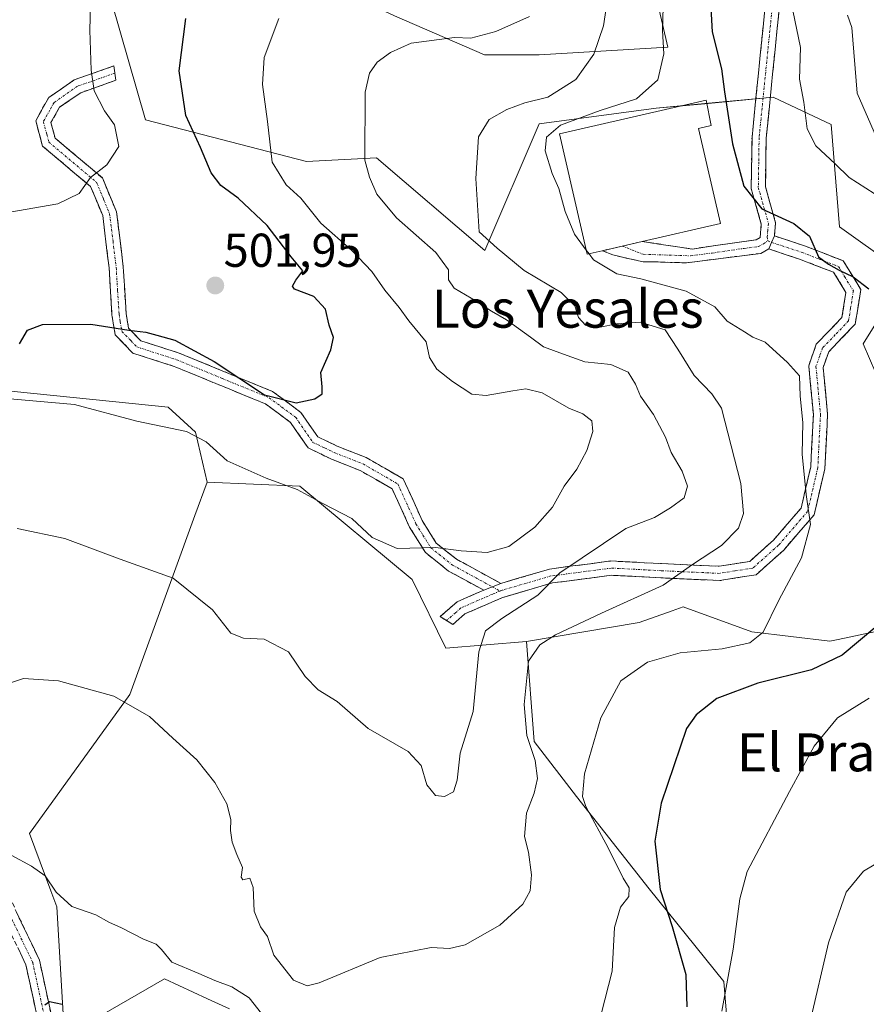
# Model space of a CAD drawing. Units: metres. Extents: x 583599 to 587040, y 4726624 to 4728979.
# Drawn here: x 584771 to 584949, y 4727351 to 4727558 of the extents above; entities that cross this region are included whole.
import ezdxf
from ezdxf.enums import TextEntityAlignment as Align

# ---------------------------------------------------------------- set-up
doc = ezdxf.new("R2010")
doc.units = ezdxf.units.M
doc.header["$MEASUREMENT"] = 0
doc.linetypes.add('TRAZO_Y_PUNTO', pattern=[1, 0.5, -0.25, 0, -0.25])
doc.linetypes.add('TRAZOSX2', pattern=[1.5, 1, -0.5])
for name, color, linetype, lineweight in [('Camino', 19, 'TRAZOSX2', 0), ('Camino Cxs', 19, 'Continuous', 0), ('Camino eje', 19, 'TRAZO_Y_PUNTO', 0), ('Carátula', 7, 'Continuous', 5), ('Cultivos herbáceos CxS', 92, 'Continuous', 0), ('Cultivos leñosos CxS', 92, 'Continuous', 0), ('Curva de nivel maestra', 36, 'Continuous', 30), ('Curva de nivel normal', 36, 'Continuous', 0), ('Edificación industrial', 135, 'Continuous', 13), ('Edificación industrial Cxs', 135, 'Continuous', 13), ('Matorral CxS', 135, 'Continuous', 0), ('Pastizal CxS', 92, 'Continuous', 0), ('Punto de cota en terreno', 7, 'Continuous', 0), ('Rótulo de punto de cota en terreno', 19, 'Continuous', 0), ('Texto cartográfico', 19, 'Continuous', 0)]:
    doc.layers.add(name, color=color, linetype=linetype, lineweight=lineweight)
doc.styles.add('Arial', font='txt', dxfattribs={"height": 0.2})

# ---------------------------------------------------------------- blocks, each defined once
blk = doc.blocks.new('*U162')
at = {"layer": 'Pastizal CxS', "color": 92, "linetype": 'Continuous', "lineweight": 0}
blk.add_polyline3d([(584896.7381, 4727598.8015, 479.425), (584907.4509, 4727552.6499, 477.6196), (584880.2545, 4727551.0021, 485.8526), (584880.2545, 4727551.0021, 485.8526), (584868.7169, 4727551.0023, 486.3235), (584849.7623, 4727559.2439, 490.6037)], dxfattribs=at)
blk = doc.blocks.new('*U165')
at = {"layer": 'Cultivos leñosos CxS', "color": 92, "linetype": 'Continuous', "lineweight": 0}
for points in [[(585050.0219, 4727387.8209, 455.8872), (585039.3087, 4727394.4143, 460.4494), (585019.5295, 4727415.0179, 464.6831), (584993.1573, 4727407.6011, 468.3817), (584979.9711, 4727417.4909, 468.8021), (584972.5549, 4727441.3905, 470.6021), (584959.3693, 4727465.2909, 473.9894), (584948.6557, 4727490.0149, 475.94), (584952.7769, 4727496.6081, 474.5413), (584955.2491, 4727506.4973, 473.3103), (584943.7117, 4727514.7389, 474.1217), (584941.9643, 4727536.2961, 467.8478), (584929.7189, 4727542.0891, 471.1667), (584915.2753, 4727540.7093, 476.132), (584904.9893, 4727539.7267, 477.3469), (584880.2705, 4727536.4829, 479.7147), (584868.8301, 4727509.7103, 485.8345), (584845.9469, 4727529.2585, 488.8419), (584831.1841, 4727528.5203, 492.9182), (584797.1667, 4727537.3003, 502.2703), (584786.4435, 4727574.5461, 503.9316)], [(584849.7623, 4727559.2439, 490.6037), (584868.7169, 4727551.0023, 486.3235), (584880.2545, 4727551.0021, 485.8526), (584907.4509, 4727552.6499, 477.6196), (584896.7381, 4727598.8015, 479.425)]]:
    blk.add_polyline3d(points, dxfattribs=at)
blk = doc.blocks.new('*U195')
at = {"layer": 'Curva de nivel normal', "color": 36, "linetype": 'Continuous', "lineweight": 0}
blk.add_polyline3d([(584764.78, 4727417.22, 485), (584771.41, 4727419.42, 485), (584778.83, 4727418.93, 485), (584790.48, 4727415.7, 485), (584797.98, 4727411.4, 485), (584802.93, 4727406.82, 485), (584807.99, 4727402.27, 485), (584811.83, 4727397.48, 485), (584814.36, 4727392.98, 485), (584815.21, 4727389.66, 485), (584815.12, 4727387.36, 485), (584815.47, 4727384.9, 485), (584816.43, 4727382.26, 485), (584817.68, 4727379.56, 485), (584817.38, 4727377.51, 485), (584817.7, 4727376.96, 485), (584819.18, 4727377.26, 485), (584819.89, 4727375.32, 485), (584820.08, 4727370.34, 485), (584821.42, 4727367.02, 485), (584822.9, 4727365, 485), (584824.28, 4727361.04, 485), (584828.41, 4727355.8, 485), (584831.33, 4727354.58, 485), (584833.8, 4727355.21, 485), (584846.7, 4727360.53, 485), (584857.46, 4727362.68, 485), (584861.33, 4727362.43, 485), (584864.63, 4727363.22, 485), (584872, 4727367.4, 485), (584876.82, 4727371.78, 485), (584878.38, 4727374.64, 485), (584878.63, 4727377.97, 485), (584878.05, 4727382.78, 485), (584877.2, 4727386.1, 485), (584877.6, 4727391.04, 485), (584879.22, 4727395.22, 485), (584879.96, 4727398.33, 485), (584879.42, 4727402.13, 485), (584877.68, 4727407.43, 485), (584877.09, 4727413.92, 485), (584878.05, 4727423.08, 485), (584880.45, 4727426.52, 485), (584883.76, 4727428.62, 485), (584893.41, 4727433.2, 485), (584906.46, 4727439.13, 485), (584912.69, 4727443.46, 485), (584918.8, 4727447.46, 485), (584922.35, 4727451.15, 485), (584923.4, 4727454.22, 485), (584922.88, 4727460.59, 485), (584918.77, 4727476.49, 485), (584916.76, 4727479.48, 485), (584912.99, 4727483.37, 485), (584909.58, 4727488.92, 485), (584906.89, 4727493.02, 485), (584901.6, 4727494.62, 485), (584896.62, 4727494.25, 485), (584893.14, 4727493.52, 485), (584890.1, 4727493.98, 485), (584888.58, 4727495.62, 485), (584887.81, 4727498.03, 485), (584884.96, 4727500.84, 485), (584877.14, 4727505.54, 485), (584871.39, 4727510.19, 485), (584867.61, 4727513.67, 485), (584866.88, 4727524.95, 485), (584867.47, 4727533.68, 485), (584869.76, 4727537.38, 485), (584873.43, 4727539.49, 485), (584877.26, 4727540.92, 485), (584882.11, 4727542.07, 485), (584888.02, 4727545.79, 485), (584891.83, 4727551.13, 485), (584893.85, 4727557.13, 485), (584895.43, 4727567.49, 485)], dxfattribs=at)
blk = doc.blocks.new('*U199')
at = {"layer": 'Curva de nivel normal', "color": 36, "linetype": 'Continuous', "lineweight": 0}
blk.add_polyline3d([(584890.2344, 4727509.8333, 480), (584887.76, 4727513.18, 480), (584885.76, 4727517.97, 480), (584884.45, 4727522.8, 480), (584883.04, 4727525.97, 480), (584881.52, 4727530.79, 480), (584881.82, 4727533.67, 480), (584884.79, 4727536.16, 480), (584893.14, 4727539.24, 480), (584900.85, 4727541.73, 480), (584905.34, 4727545.77, 480), (584906.57, 4727551.25, 480), (584906.33, 4727556.14, 480), (584906.46, 4727561.07, 480)], dxfattribs=at)
blk = doc.blocks.new('*U216')
at = {"layer": 'Curva de nivel normal', "color": 36, "linetype": 'Continuous', "lineweight": 0}
blk.add_polyline3d([(584768.54, 4727517.83, 505), (584778.63, 4727519.54, 505), (584783.18, 4727521.74, 505), (584785.58, 4727525.11, 505), (584789.02, 4727527.79, 505), (584791.53, 4727531.68, 505), (584790.65, 4727536.22, 505), (584788.54, 4727539.19, 505), (584786.31, 4727543.41, 505), (584785.7, 4727547.75, 505), (584785.41, 4727556.2, 505), (584786.03, 4727579.79, 505), (584785.55, 4727592.46, 505), (584785.92, 4727597.79, 505), (584787.39, 4727602.79, 505), (584787.3, 4727607.71, 505), (584785.14, 4727620.67, 505), (584784.47, 4727633.14, 505), (584783.71, 4727635.68, 505), (584781.54, 4727638.72, 505), (584777.3, 4727647.28, 505), (584769.13, 4727668.24, 505)], dxfattribs=at)
blk = doc.blocks.new('*U217')
at = {"layer": 'Curva de nivel normal', "color": 36, "linetype": 'Continuous', "lineweight": 0}
blk.add_polyline3d([(584770.07, 4727451.1, 490), (584780.17, 4727448.93, 490), (584791.81, 4727444.57, 490), (584802.98, 4727440.61, 490), (584811.29, 4727433.93, 490), (584815.2, 4727429.01, 490), (584817.85, 4727427.91, 490), (584822.25, 4727427.7, 490), (584827.36, 4727425.08, 490), (584830.9, 4727419.86, 490), (584833.65, 4727417.05, 490), (584837.62, 4727414.55, 490), (584844.17, 4727408.85, 490), (584852.6, 4727404, 490), (584855.36, 4727401.06, 490), (584856.56, 4727396.97, 490), (584858.38, 4727394.76, 490), (584860.3, 4727394.5, 490), (584862.21, 4727395.54, 490), (584862.98, 4727397.94, 490), (584863.59, 4727403.66, 490), (584866.32, 4727412.46, 490), (584867.56, 4727425.04, 490), (584868.98, 4727429.46, 490), (584872.42, 4727432.1, 490), (584880, 4727437.03, 490), (584884.66, 4727441.72, 490), (584898.6, 4727451.06, 490), (584904.6, 4727453.36, 490), (584908, 4727455.44, 490), (584910.9, 4727457.53, 490), (584911.6, 4727459.97, 490), (584910.47, 4727463.15, 490), (584908.14, 4727467.08, 490), (584906.97, 4727470.31, 490), (584904.45, 4727475.13, 490), (584901.68, 4727478.97, 490), (584900.65, 4727481.55, 490), (584899.07, 4727484.06, 490), (584895.44, 4727485.69, 490), (584889.92, 4727486.27, 490), (584885.39, 4727487.83, 490), (584881.19, 4727489.42, 490), (584878.48, 4727491.46, 490), (584873.4, 4727495.13, 490), (584870.21, 4727496.94, 490), (584865.95, 4727499.68, 490), (584862.31, 4727501.78, 490), (584861.15, 4727503.53, 490), (584861.16, 4727505.63, 490), (584858.47, 4727509.3, 490), (584850.14, 4727516.63, 490), (584845.99, 4727521.64, 490), (584844.46, 4727525.17, 490), (584843.48, 4727528.79, 490), (584843.56, 4727543.13, 490), (584844.47, 4727547.13, 490), (584846.06, 4727549.46, 490), (584848.86, 4727551.52, 490), (584853.25, 4727553.44, 490), (584862.4, 4727554.64, 490), (584865.83, 4727554.56, 490), (584871.1, 4727555.92, 490), (584878.21, 4727559.13, 490)], dxfattribs=at)
blk = doc.blocks.new('*U228')
at = {"layer": 'Curva de nivel normal', "color": 36, "linetype": 'Continuous', "lineweight": 0}
blk.add_polyline3d([(584825.34, 4727558.65, 495), (584822.21, 4727550.46, 495), (584821.84, 4727544.75, 495), (584822.91, 4727536.95, 495), (584823.91, 4727528.36, 495), (584826.89, 4727523.56, 495), (584829.98, 4727520.75, 495), (584834.2, 4727515.51, 495), (584840.71, 4727509.74, 495), (584844.93, 4727505.3, 495), (584847.67, 4727501.37, 495), (584850.72, 4727497.67, 495), (584852.77, 4727494.87, 495), (584856.42, 4727490.46, 495), (584857.13, 4727487.13, 495), (584858.68, 4727484.69, 495), (584862, 4727482.06, 495), (584866.04, 4727479.41, 495), (584869.12, 4727479.16, 495), (584874.72, 4727480.14, 495), (584877.49, 4727480.56, 495), (584880.93, 4727479.69, 495), (584886.56, 4727476.44, 495), (584889.5, 4727475.25, 495), (584891.38, 4727473.76, 495), (584891.64, 4727471.51, 495), (584890.38, 4727467.54, 495), (584888.22, 4727463.6, 495), (584885.56, 4727460, 495), (584883.11, 4727455.6, 495), (584879.34, 4727451.32, 495), (584873.86, 4727447.28, 495), (584869.29, 4727446, 495), (584863.79, 4727446.39, 495), (584858.4, 4727447.07, 495), (584850.3, 4727446.82, 495), (584844.99, 4727449.18, 495), (584840.76, 4727453.2, 495), (584834.59, 4727456.34, 495), (584829.17, 4727459.29, 495), (584822.61, 4727461.66, 495), (584814.43, 4727465.37, 495), (584809.97, 4727469.33, 495), (584805.8, 4727471.52, 495), (584795.36, 4727473.75, 495), (584782.16, 4727477.22, 495), (584764.48, 4727478.81, 495)], dxfattribs=at)
blk = doc.blocks.new('*U231')
at = {"layer": 'Curva de nivel maestra', "color": 36, "linetype": 'Continuous', "lineweight": 30}
blk.add_polyline3d([(584770.57, 4727490.02, 500), (584772.23, 4727492.9, 500), (584775.42, 4727494.08, 500), (584785.66, 4727494.17, 500), (584793.66, 4727492.92, 500), (584797.25, 4727492.48, 500), (584799.57, 4727491.86, 500), (584803.37, 4727490.79, 500), (584811.69, 4727486.3, 500), (584822.32, 4727479.25, 500), (584828.98, 4727477.59, 500), (584832.92, 4727478.43, 500), (584834.44, 4727479.5, 500), (584834.45, 4727480.97, 500), (584834.18, 4727484, 500), (584836.3, 4727488.75, 500), (584836.84, 4727491.34, 500), (584835.92, 4727493.98, 500), (584835.14, 4727497.33, 500), (584832.74, 4727500, 500), (584828.61, 4727501.59, 500), (584828.19, 4727502.17, 500), (584828.91, 4727503.46, 500), (584830.42, 4727505.46, 500), (584827.94, 4727508.42, 500), (584822.84, 4727514.98, 500), (584816.71, 4727520.76, 500), (584813.05, 4727523.46, 500), (584811.06, 4727526.13, 500), (584808.75, 4727531.46, 500), (584805.7, 4727538.19, 500), (584804.27, 4727547.67, 500), (584805.65, 4727558.68, 500)], dxfattribs=at)
blk = doc.blocks.new('5PATER')
at = {"layer": 'Carátula', "linetype": 'Continuous', "lineweight": 5}
h = blk.add_hatch(color=250, dxfattribs=at)
edge = h.paths.add_edge_path()
edge.add_ellipse((0, 0.01), major_axis=(-1.33, -1.34), ratio=0.999422, start_angle=0, end_angle=360)

msp = doc.modelspace()

# ---------------------------------------------------------------- linework, layer by layer
at = {"layer": 'Camino', "color": 19, "linetype": 'TRAZOSX2', "lineweight": 0}
for points in [[(584902.05, 4727511.63), (584912.59, 4727510.04), (584926.1, 4727512.01), (584926.91, 4727512.46), (584927.18, 4727515.27), (584925.05, 4727522.8), (584925.22, 4727533.64), (584927.93, 4727560.61), (584928.03, 4727566.82), (584926.68, 4727584.29), (584927.43, 4727591.54)], [(584933.26, 4727587.42), (584929.77, 4727583.29), (584931.03, 4727566.91), (584930.93, 4727560.44), (584928.22, 4727533.46), (584928.05, 4727523.19), (584930.21, 4727515.54), (584929.96, 4727512.82)], [(584868.57, 4727438.05), (584861.16, 4727442.1), (584856.27, 4727445.99), (584852.93, 4727451.37), (584849.25, 4727459.42), (584842.46, 4727463.33), (584836.41, 4727465.71), (584831.5, 4727468.07), (584827.78, 4727473.46), (584822.52, 4727477.35), (584803.23, 4727485.27), (584794.52, 4727488.07), (584790.78, 4727491.93), (584790.09, 4727496.13), (584789.48, 4727506.04), (584788.14, 4727517.09), (584785.57, 4727523.22), (584775.43, 4727531.76), (584773.99, 4727537.11), (584776.73, 4727542.01), (584782.12, 4727545.73), (584790.5, 4727548.67), (584790.71, 4727547.16)], [(584790.71, 4727547.16), (584790.92, 4727545.64), (584783.49, 4727543.03), (584779.01, 4727539.94), (584777.21, 4727536.71), (584778.08, 4727533.45), (584788.06, 4727525.05), (584791.06, 4727517.87), (584792.47, 4727506.31), (584793.07, 4727496.47), (584793.59, 4727493.35), (584796.16, 4727490.69), (584804.26, 4727488.09), (584824, 4727479.98), (584829.97, 4727475.57), (584833.52, 4727470.43), (584837.61, 4727468.46), (584843.77, 4727466.04), (584851.58, 4727461.54), (584855.58, 4727452.79), (584858.54, 4727448.01), (584862.82, 4727444.61), (584872.16, 4727439.5)], [(584929.96, 4727512.82), (584936.28, 4727510.73), (584944.48, 4727507.56), (584948.19, 4727501.52), (584947.02, 4727494.18), (584941.41, 4727488.35), (584940.25, 4727485.05), (584941.18, 4727475.19), (584940.6, 4727463.68), (584938.33, 4727453.98), (584931.91, 4727446.52), (584926.09, 4727441.31), (584918.42, 4727440.09), (584905.94, 4727440.67), (584895.56, 4727441.21), (584883.09, 4727439.58), (584872.41, 4727436.45), (584864.58, 4727433.04), (584862.09, 4727430.85), (584860.74, 4727431.66)], [(584897.83, 4727510.66), (584902.05, 4727511.63)], [(584872.16, 4727439.5), (584882.47, 4727442.52), (584895.44, 4727444.22), (584906.09, 4727443.67), (584918.26, 4727443.1), (584924.74, 4727444.14), (584929.76, 4727448.62), (584935.58, 4727455.38), (584937.62, 4727464.1), (584938.17, 4727475.13), (584937.2, 4727485.42), (584938.79, 4727489.96), (584944.21, 4727495.58), (584945.05, 4727500.9), (584942.46, 4727505.13), (584935.27, 4727507.9), (584928.76, 4727510.05)], [(584893.62, 4727509.69), (584897.83, 4727510.66)], [(584928.76, 4727510.05), (584927.07, 4727509.12), (584911.38, 4727507.13), (584904.62, 4727507.33), (584902.24, 4727507.33), (584895.86, 4727508.78), (584893.62, 4727509.69)], [(584860.74, 4727431.66), (584859.39, 4727432.47), (584862.95, 4727435.6), (584868.57, 4727438.05)], [(584737.75, 4727401.79), (584737.74, 4727403.3), (584746.47, 4727402.33), (584753.05, 4727398.69), (584759.25, 4727392.28), (584765.07, 4727381.8), (584769.87, 4727370.23), (584774.78, 4727360.01), (584777.31, 4727348.32), (584780.47, 4727337.53), (584786.47, 4727324.29), (584797.48, 4727311.03), (584805.53, 4727299.93), (584812.73, 4727284.14), (584815.66, 4727274.43), (584817.65, 4727268.58)], [(584814.62, 4727268.16), (584812.81, 4727273.51), (584809.91, 4727283.07), (584802.93, 4727298.41), (584795.11, 4727309.19), (584783.9, 4727322.69), (584777.65, 4727336.49), (584774.4, 4727347.58), (584771.92, 4727359.03), (584767.13, 4727369), (584762.37, 4727380.5), (584756.82, 4727390.48), (584751.2, 4727396.28), (584745.54, 4727399.41), (584737.76, 4727400.28), (584737.75, 4727401.79)]]:
    msp.add_lwpolyline(points, dxfattribs=at)
at = {"layer": 'Camino Cxs', "color": 19, "linetype": 'Continuous', "lineweight": 0}
for points in [[(584929.96, 4727512.82), (584929.36, 4727511.44), (584928.76, 4727510.05)], [(584929.96, 4727512.82), (584929.36, 4727511.44), (584928.76, 4727510.05)], [(584872.16, 4727439.5), (584868.57, 4727438.05)], [(584872.16, 4727439.5), (584868.57, 4727438.05)]]:
    msp.add_lwpolyline(points, dxfattribs=at)
for points in [[(584930.93, 4727560.44, 470.3), (584930.48, 4727555.94, 470.42), (584930.03, 4727551.45, 470.61), (584929.58, 4727546.95, 470.92), (584929.12, 4727542.45, 471.28), (584928.67, 4727537.96, 471.77), (584928.22, 4727533.46, 472.15), (584928.16, 4727530.04, 472.61), (584928.11, 4727526.61, 473.19), (584928.05, 4727523.19, 473.86), (584929.13, 4727519.37, 474.56), (584930.21, 4727515.54, 475.06), (584929.96, 4727512.82, 475.37), (584929.36, 4727511.44, 475.51), (584928.76, 4727510.05, 475.65), (584927.07, 4727509.12, 475.84), (584923.15, 4727508.62, 476.11), (584919.22, 4727508.12, 476.6), (584915.3, 4727507.62, 477.17), (584911.38, 4727507.13, 477.53), (584908, 4727507.23, 477.84), (584904.62, 4727507.33, 478.12), (584902.24, 4727507.33, 478.33), (584899.05, 4727508.06, 478.34), (584895.86, 4727508.78, 478.47), (584893.62, 4727509.69, 478.78), (584897.83, 4727510.66, 478.23), (584902.05, 4727511.63, 477.91), (584905.56, 4727511.1, 477.63), (584909.08, 4727510.57, 477.31), (584912.59, 4727510.04, 476.99), (584917.09, 4727510.7, 476.67), (584921.6, 4727511.35, 476.08), (584926.1, 4727512.01, 475.68), (584926.91, 4727512.46, 475.59), (584927.18, 4727515.27, 475.24), (584926.12, 4727519.04, 474.86), (584925.05, 4727522.8, 474.6), (584925.11, 4727526.41, 473.98), (584925.16, 4727530.03, 473.4), (584925.22, 4727533.64, 472.86), (584925.67, 4727538.14, 472.3), (584926.12, 4727542.63, 471.75), (584926.58, 4727547.13, 471.29), (584927.03, 4727551.62, 470.89), (584927.48, 4727556.12, 470.69), (584927.93, 4727560.61, 470.73)], [(584769.87, 4727370.23, 477.75), (584771.51, 4727366.82, 477.14), (584773.14, 4727363.42, 476.9), (584774.78, 4727360.01, 476.45), (584775.62, 4727356.11, 475.75), (584776.47, 4727352.22, 475.02), (584777.31, 4727348.32, 474.41)], [(584774.4, 4727347.58, 474.81), (584773.57, 4727351.4, 475.47), (584772.75, 4727355.21, 475.96), (584771.92, 4727359.03, 476.3), (584770.32, 4727362.35, 476.62)]]:
    msp.add_polyline3d(points, dxfattribs=at)
for points in [[(584872.16, 4727439.5, 492.09), (584868.57, 4727438.05, 492.14), (584864.87, 4727440.08, 493.12), (584861.16, 4727442.1, 493.98), (584858.72, 4727444.05, 494.35), (584856.27, 4727445.99, 494.7), (584854.6, 4727448.68, 495.33), (584852.93, 4727451.37, 495.89), (584851.09, 4727455.4, 496.75), (584849.25, 4727459.42, 497.46), (584845.86, 4727461.38, 497.61), (584842.46, 4727463.33, 497.5), (584839.44, 4727464.52, 497.43), (584836.41, 4727465.71, 497.3), (584833.96, 4727466.89, 497.44), (584831.5, 4727468.07, 497.76), (584829.64, 4727470.77, 498.47), (584827.78, 4727473.46, 499.4), (584825.15, 4727475.41, 499.55), (584822.52, 4727477.35, 499.65), (584818.66, 4727478.93, 499.61), (584814.8, 4727480.52, 499.48), (584810.95, 4727482.1, 499.26), (584807.09, 4727483.69, 499.25), (584803.23, 4727485.27, 499.03), (584798.88, 4727486.67, 499.14), (584794.52, 4727488.07, 499.35), (584792.65, 4727490, 499.6), (584790.78, 4727491.93, 499.77), (584790.09, 4727496.13, 500.35), (584789.79, 4727501.09, 501.27), (584789.48, 4727506.04, 502.29), (584789.03, 4727509.72, 503.01), (584788.59, 4727513.41, 503.59), (584788.14, 4727517.09, 504.1), (584786.86, 4727520.16, 504.47), (584785.57, 4727523.22, 504.78), (584782.19, 4727526.07, 505.29), (584778.81, 4727528.91, 505.77), (584775.43, 4727531.76, 506.33), (584774.71, 4727534.44, 506.7), (584773.99, 4727537.11, 507.08), (584775.36, 4727539.56, 507.12), (584776.73, 4727542.01, 506.9), (584779.43, 4727543.87, 506.42), (584782.12, 4727545.73, 505.92), (584786.31, 4727547.2, 504.81), (584790.5, 4727548.67, 503.63), (584790.92, 4727545.64, 503.56), (584787.21, 4727544.34, 504.52), (584783.49, 4727543.03, 505.55), (584781.25, 4727541.49, 506.17), (584779.01, 4727539.94, 506.57), (584777.21, 4727536.71, 506.72), (584778.08, 4727533.45, 506.39), (584781.41, 4727530.65, 505.81), (584784.73, 4727527.85, 505.22), (584788.06, 4727525.05, 504.85), (584789.56, 4727521.46, 504.56), (584791.06, 4727517.87, 504.1), (584791.53, 4727514.02, 503.59), (584792, 4727510.16, 503.02), (584792.47, 4727506.31, 502.37), (584792.77, 4727501.39, 501.42), (584793.07, 4727496.47, 500.48), (584793.59, 4727493.35, 499.99), (584796.16, 4727490.69, 499.69), (584800.21, 4727489.39, 499.55), (584804.26, 4727488.09, 499.49), (584808.21, 4727486.47, 499.65), (584812.16, 4727484.85, 499.74), (584816.1, 4727483.22, 499.88), (584820.05, 4727481.6, 500.17), (584824, 4727479.98, 500.18), (584826.99, 4727477.78, 499.92), (584829.97, 4727475.57, 499.59), (584831.75, 4727473, 499.16), (584833.52, 4727470.43, 498.51), (584837.61, 4727468.46, 498.11), (584840.69, 4727467.25, 498.21), (584843.77, 4727466.04, 498.12), (584847.68, 4727463.79, 497.73), (584851.58, 4727461.54, 497.43), (584853.58, 4727457.17, 496.83), (584855.58, 4727452.79, 495.92), (584857.06, 4727450.4, 495.52), (584858.54, 4727448.01, 495.16), (584860.68, 4727446.31, 494.85), (584862.82, 4727444.61, 494.42), (584865.93, 4727442.91, 493.62), (584869.05, 4727441.2, 493.02), (584872.16, 4727439.5, 492.09)], [(584868.57, 4727438.05, 492.14), (584872.16, 4727439.5, 492.09), (584875.6, 4727440.51, 491.99), (584879.03, 4727441.51, 491.77), (584882.47, 4727442.52, 491.27), (584886.79, 4727443.09, 489.8), (584891.12, 4727443.65, 488.83), (584895.44, 4727444.22, 488.31), (584898.99, 4727444.04, 487.49), (584902.54, 4727443.85, 486.68), (584906.09, 4727443.67, 486.14), (584910.15, 4727443.48, 485.17), (584914.2, 4727443.29, 484.32), (584918.26, 4727443.1, 483.51), (584921.5, 4727443.62, 482.91), (584924.74, 4727444.14, 482.35), (584927.25, 4727446.38, 482.11), (584929.76, 4727448.62, 481.53), (584932.67, 4727452, 480.7), (584935.58, 4727455.38, 480.18), (584936.6, 4727459.74, 479.83), (584937.62, 4727464.1, 479.65), (584937.8, 4727467.78, 479.35), (584937.99, 4727471.45, 479.44), (584938.17, 4727475.13, 479.42), (584937.85, 4727478.56, 479.23), (584937.52, 4727481.99, 479.27), (584937.2, 4727485.42, 479.13), (584938.79, 4727489.96, 478.32), (584941.5, 4727492.77, 477.33), (584944.21, 4727495.58, 476.52), (584944.63, 4727498.24, 476.04), (584945.05, 4727500.9, 475.65), (584942.46, 4727505.13, 475.59), (584938.87, 4727506.52, 475.64), (584935.27, 4727507.9, 475.44), (584932.02, 4727508.98, 475.48), (584928.76, 4727510.05, 475.65), (584929.36, 4727511.44, 475.51), (584929.96, 4727512.82, 475.37), (584933.12, 4727511.78, 475.21), (584936.28, 4727510.73, 475.01), (584940.38, 4727509.15, 474.77), (584944.48, 4727507.56, 474.81), (584946.34, 4727504.54, 474.92), (584948.19, 4727501.52, 475.07), (584947.61, 4727497.85, 475.63), (584947.02, 4727494.18, 476.32), (584944.22, 4727491.27, 477.42), (584941.41, 4727488.35, 478.14), (584940.25, 4727485.05, 478.75), (584940.72, 4727480.12, 478.84), (584941.18, 4727475.19, 478.87), (584940.99, 4727471.35, 478.91), (584940.79, 4727467.52, 478.9), (584940.6, 4727463.68, 479.1), (584939.47, 4727458.83, 479.35), (584938.33, 4727453.98, 479.7), (584935.12, 4727450.25, 480.3), (584931.91, 4727446.52, 480.76), (584929, 4727443.92, 481.35), (584926.09, 4727441.31, 481.53), (584922.26, 4727440.7, 482.4), (584918.42, 4727440.09, 483.14), (584914.26, 4727440.28, 483.87), (584910.1, 4727440.48, 484.62), (584905.94, 4727440.67, 485.5), (584902.48, 4727440.85, 485.92), (584899.02, 4727441.03, 486.63), (584895.56, 4727441.21, 487.4), (584891.4, 4727440.67, 487.99), (584887.25, 4727440.12, 488.97), (584883.09, 4727439.58, 490.09), (584879.53, 4727438.54, 490.53), (584875.97, 4727437.49, 490.77), (584872.41, 4727436.45, 491.06), (584868.5, 4727434.75, 491.34), (584864.58, 4727433.04, 491.6), (584862.09, 4727430.85, 491.77), (584859.39, 4727432.47, 491.94), (584862.95, 4727435.6, 492.33), (584865.76, 4727436.83, 492.29), (584868.57, 4727438.05, 492.14)]]:
    msp.add_polyline3d(points, close=True, dxfattribs=at)
at = {"layer": 'Camino eje', "color": 19, "linetype": 'TRAZO_Y_PUNTO', "lineweight": 0}
for points in [[(584930.45, 4727589.41), (584930.18, 4727589.21), (584928.23, 4727583.79), (584928.9, 4727575.06), (584929.53, 4727566.87), (584929.48, 4727563.63), (584929.43, 4727560.53), (584926.72, 4727533.55), (584926.64, 4727528.42), (584926.55, 4727523), (584928.7, 4727515.41), (584928.57, 4727514.05), (584928.44, 4727512.64), (584928.54, 4727511.78)], [(584790.71, 4727547.16), (584782.81, 4727544.38), (584777.87, 4727540.98), (584776.97, 4727539.36), (584775.6, 4727536.91), (584776.32, 4727534.24), (584776.76, 4727532.61), (584781.83, 4727528.34), (584786.82, 4727524.14), (584788.32, 4727520.55), (584789.6, 4727517.48), (584790.31, 4727511.7), (584790.98, 4727506.18), (584791.28, 4727501.26), (584791.58, 4727496.3), (584791.84, 4727494.74), (584792.19, 4727492.64), (584794.06, 4727490.71), (584795.34, 4727489.38), (584803.75, 4727486.68), (584813.39, 4727482.72), (584823.26, 4727478.67), (584828.88, 4727474.52), (584832.51, 4727469.25), (584834.97, 4727468.07), (584837.01, 4727467.09), (584843.12, 4727464.69), (584850.42, 4727460.48), (584854.26, 4727452.08), (584855.74, 4727449.69), (584857.41, 4727447), (584861.99, 4727443.36), (584870.37, 4727438.78)], [(584897.83, 4727510.66), (584902.24, 4727508.92), (584912.21, 4727508.61), (584916.78, 4727509.19), (584923.54, 4727510.18), (584926.59, 4727510.57), (584927.63, 4727511.14), (584928.54, 4727511.78)], [(584928.54, 4727511.78), (584929.36, 4727511.44)], [(584929.36, 4727511.44), (584935.78, 4727509.32), (584939.37, 4727507.93), (584943.47, 4727506.35), (584944.77, 4727504.23), (584946.62, 4727501.21), (584946.04, 4727497.54), (584945.62, 4727494.88), (584942.81, 4727491.97), (584940.1, 4727489.16), (584939.52, 4727487.51), (584938.73, 4727485.24), (584939.68, 4727475.16), (584939.4, 4727469.65), (584939.11, 4727463.89), (584936.96, 4727454.68), (584930.84, 4727447.57), (584928.33, 4727445.33), (584925.42, 4727442.73), (584921.58, 4727442.12), (584918.34, 4727441.6), (584912.1, 4727441.89), (584906.02, 4727442.17), (584895.5, 4727442.72), (584889.02, 4727441.87), (584882.78, 4727441.05), (584877.63, 4727439.54), (584872.55, 4727438.08), (584872.02, 4727437.87)], [(584872.02, 4727437.87), (584870.49, 4727437.25), (584863.77, 4727434.32), (584862.61, 4727433.3), (584860.74, 4727431.66)], [(584870.37, 4727438.78), (584872.02, 4727437.87)], [(584737.75, 4727401.79), (584741.64, 4727401.36), (584746.01, 4727400.87), (584752.13, 4727397.49), (584755.23, 4727394.28), (584758.04, 4727391.38), (584760.95, 4727386.14), (584763.72, 4727381.15), (584766.12, 4727375.37), (584768.5, 4727369.62), (584773.35, 4727359.52), (584775.86, 4727347.95), (584779.06, 4727337.01), (584785.19, 4727323.49), (584796.3, 4727310.11), (584804.23, 4727299.17), (584807.83, 4727291.28), (584811.32, 4727283.61), (584812.79, 4727278.75), (584814.24, 4727273.97), (584815.14, 4727271.3), (584816.13, 4727268.37)]]:
    msp.add_lwpolyline(points, dxfattribs=at)
at = {"layer": 'Cultivos herbáceos CxS', "color": 92, "linetype": 'Continuous', "lineweight": 0}
for points in [[(584810.18, 4727460.83, 493.24), (584807.73, 4727471.42, 494.77), (584801.94, 4727476.67, 495.29), (584731.98, 4727483.8, 496.45), (584731.92, 4727453.98, 489.93), (584731.91, 4727452.68, 489.66), (584749.25, 4727414.85, 484.67)], [(584731.98, 4727483.8, 496.45), (584801.94, 4727476.67, 495.29), (584807.73, 4727471.42, 494.77), (584810.18, 4727460.83, 493.24), (584807.61, 4727453.78, 492.24), (584793.88, 4727416.03, 485.03), (584772.71, 4727386.73, 481.02), (584777.17, 4727374.63, 479.78), (584778.42, 4727371.25, 479.54), (584780.05, 4727343.9, 473.89), (584801.15, 4727356.03, 476.79), (584810.25, 4727351.83, 476.9), (584811.78, 4727351.13, 477.06), (584814.87, 4727349.7, 477.65)], [(584810.18, 4727460.83, 493.24), (584807.61, 4727453.78, 492.24), (584793.88, 4727416.03, 485.03), (584772.71, 4727386.73, 481.02), (584777.17, 4727374.63, 479.78), (584778.42, 4727371.25, 479.54), (584780.05, 4727343.9, 473.89), (584801.15, 4727356.03, 476.79), (584810.25, 4727351.83, 476.9), (584811.78, 4727351.13, 477.06), (584814.87, 4727349.7, 477.65)], [(584921.94, 4727322.8, 470.24), (584919.3, 4727355.5, 469.41), (584903.48, 4727375.02, 475.61), (584888.18, 4727394.53, 480.36), (584879.21, 4727406.14, 483.44), (584877.63, 4727427.23, 483.89), (584901.43, 4727431.26, 481.19), (584908.35, 4727433.73, 481.9), (584910.66, 4727434.55, 482.13), (584925.17, 4727429.28, 479.12), (584941.65, 4727427.3, 474.95), (584943.44, 4727427.67, 474.6), (584950.38, 4727429.11, 473.21), (584960.77, 4727431.25, 471.84), (584961.09, 4727429.9, 471.77), (584963.41, 4727420.05, 469.67), (584973.3, 4727410.16, 468.18), (584985.82, 4727391.7, 466.26), (584999.01, 4727377.19, 463.34), (585016.81, 4727368.62, 460.15), (585034.61, 4727372.58, 460.37), (585037.91, 4727359.39, 457.24), (585042.16, 4727350.89, 454.3)], [(585047.56, 4727353.85, 453.74), (585042.16, 4727350.89, 454.3), (585037.91, 4727359.39, 457.24), (585034.61, 4727372.58, 460.37), (585016.81, 4727368.62, 460.15), (584999.01, 4727377.19, 463.34), (584985.82, 4727391.7, 466.26), (584973.3, 4727410.16, 468.18), (584963.41, 4727420.05, 469.67), (584961.09, 4727429.9, 471.77), (584960.77, 4727431.25, 471.84), (584950.38, 4727429.11, 473.21), (584943.44, 4727427.67, 474.6), (584941.65, 4727427.3, 474.95), (584925.17, 4727429.28, 479.12), (584910.66, 4727434.55, 482.13), (584908.35, 4727433.73, 481.9), (584901.43, 4727431.26, 481.19), (584877.63, 4727427.23, 483.89)], [(584921.94, 4727322.8, 470.24), (584919.3, 4727355.5, 469.41), (584903.48, 4727375.02, 475.61), (584888.18, 4727394.53, 480.36), (584879.21, 4727406.14, 483.44), (584877.63, 4727427.23, 483.89)]]:
    msp.add_polyline3d(points, dxfattribs=at)
at = {"layer": 'Cultivos leñosos CxS', "color": 92, "linetype": 'Continuous', "lineweight": 0}
for points in [[(584828.68, 4727727.09, 476.48), (584836.58, 4727715.83, 475.25), (584855.53, 4727696.87, 475.03), (584865.42, 4727683.69, 473.7), (584886.85, 4727661.44, 471.45), (584878.61, 4727650.72, 471.4), (584861.3, 4727661.44, 473.8), (584828.34, 4727693.58, 477.56), (584823.39, 4727688.63, 478.99), (584846.47, 4727662.26, 476.67), (584862.13, 4727641.66, 475.34), (584876.96, 4727630.12, 475.11), (584900.03, 4727616.11, 473.14), (584909.1, 4727602.92, 473.56), (584896.74, 4727598.8, 479.42), (584907.45, 4727552.65, 477.62), (584880.25, 4727551, 485.85), (584868.72, 4727551, 486.32), (584849.76, 4727559.24, 490.6), (584835.75, 4727565.84, 493.34), (584839.05, 4727588.09, 497.8), (584797.84, 4727612.81, 501.03), (584791.46, 4727597.59, 502.55)], [(584791.46, 4727597.59, 502.55), (584786.44, 4727574.55, 503.93), (584797.17, 4727537.3, 502.27), (584831.18, 4727528.52, 492.92), (584845.95, 4727529.26, 488.84), (584868.83, 4727509.71, 485.83), (584880.27, 4727536.48, 479.71), (584904.99, 4727539.73, 477.35), (584915.28, 4727540.71, 476.13), (584929.72, 4727542.09, 471.17), (584941.96, 4727536.3, 467.85), (584943.71, 4727514.74, 474.12), (584955.25, 4727506.5, 473.31), (584952.78, 4727496.61, 474.54), (584948.66, 4727490.01, 475.94), (584959.37, 4727465.29, 473.99), (584972.55, 4727441.39, 470.6), (584979.97, 4727417.49, 468.8), (584993.16, 4727407.6, 468.38), (585019.53, 4727415.02, 464.68), (585039.31, 4727394.41, 460.45), (585050.02, 4727387.82, 455.89), (585047.56, 4727353.85, 453.74)], [(584814.87, 4727349.7, 477.65), (584811.78, 4727351.13, 477.06), (584810.25, 4727351.83, 476.9), (584801.15, 4727356.03, 476.79), (584780.05, 4727343.9, 473.89), (584778.42, 4727371.25, 479.54), (584777.17, 4727374.63, 479.78), (584772.71, 4727386.73, 481.02), (584793.88, 4727416.03, 485.03), (584807.61, 4727453.78, 492.24), (584810.18, 4727460.83, 493.24), (584829.73, 4727460.02, 494.88), (584853.46, 4727440.32, 492.73), (584860.6, 4727425.79, 491.34), (584877.63, 4727427.23, 483.89), (584879.21, 4727406.14, 483.44), (584888.18, 4727394.53, 480.36), (584903.48, 4727375.02, 475.61), (584919.3, 4727355.5, 469.41), (584921.94, 4727322.8, 470.24)], [(584810.18, 4727460.83, 493.24), (584807.61, 4727453.78, 492.24), (584793.88, 4727416.03, 485.03), (584772.71, 4727386.73, 481.02), (584777.17, 4727374.63, 479.78), (584778.42, 4727371.25, 479.54), (584780.05, 4727343.9, 473.89), (584801.15, 4727356.03, 476.79), (584810.25, 4727351.83, 476.9), (584811.78, 4727351.13, 477.06), (584814.87, 4727349.7, 477.65)], [(584810.18, 4727460.83, 493.24), (584829.73, 4727460.02, 494.88), (584853.46, 4727440.32, 492.73), (584860.6, 4727425.79, 491.34), (584877.63, 4727427.23, 483.89)], [(584921.94, 4727322.8, 470.24), (584919.3, 4727355.5, 469.41), (584903.48, 4727375.02, 475.61), (584888.18, 4727394.53, 480.36), (584879.21, 4727406.14, 483.44), (584877.63, 4727427.23, 483.89)]]:
    msp.add_polyline3d(points, dxfattribs=at)
at = {"layer": 'Curva de nivel maestra', "color": 36, "linetype": 'Continuous', "lineweight": 30}
for points in [[(584915.87, 4727572.22, 475), (584916.79, 4727555.9, 475), (584918.81, 4727548.06, 475), (584919.42, 4727543.21, 475), (584921.07, 4727532.23, 475), (584923.49, 4727523.29, 475), (584927.29, 4727518.51, 475), (584934.04, 4727515.42, 475), (584937.34, 4727512.76, 475), (584939.29, 4727508.39, 475), (584941.38, 4727506.83, 475), (584943.59, 4727505.56, 475), (584946.6, 4727504.17, 475), (584949.92, 4727501.64, 475)], [(584951.14, 4727430.08, 475), (584944.26, 4727424.34, 475), (584937.79, 4727421.28, 475), (584926.42, 4727418.44, 475), (584917.78, 4727415.2, 475), (584913.43, 4727411.76, 475), (584911.41, 4727408.89, 475), (584906.05, 4727393.11, 475), (584904.68, 4727385.12, 475), (584905.83, 4727374.87, 475), (584908.38, 4727367.08, 475), (584911.24, 4727356.95, 475), (584911.44, 4727350.15, 475)], [(584779.6, 4727350.66, 475), (584776.92, 4727351.18, 475), (584775.88, 4727350.51, 475)]]:
    msp.add_polyline3d(points, dxfattribs=at)
at = {"layer": 'Curva de nivel normal', "color": 36, "linetype": 'Continuous', "lineweight": 0}
for points in [[(584933.82, 4727560.36, 470), (584935.44, 4727552.59, 470), (584935.26, 4727545.9, 470), (584936.14, 4727541.01, 470), (584936.86, 4727535.42, 470), (584938.69, 4727531.78, 470), (584942.76, 4727528.05, 470), (584945.76, 4727525.14, 470), (584951.03, 4727521.73, 470)], [(584951.51, 4727533.58, 465), (584947.43, 4727542.91, 465), (584946.3, 4727556.77, 465), (584945.4, 4727559.36, 465)], [(584890.23, 4727509.83, 480), (584890.83, 4727509.03, 480)], [(584890.83, 4727509.03, 480), (584891.76, 4727507.77, 480), (584896.71, 4727504.8, 480), (584901.73, 4727503.78, 480), (584911.29, 4727501.14, 480), (584917.38, 4727497.83, 480), (584919.98, 4727494.84, 480), (584923.62, 4727492.56, 480), (584925.4, 4727491.45, 480), (584928.01, 4727490.4, 480), (584932.71, 4727486.09, 480), (584935.26, 4727483.31, 480), (584935.42, 4727479, 480), (584935.92, 4727473.41, 480), (584935.81, 4727466.79, 480), (584936.65, 4727458.24, 480), (584937.55, 4727451.91, 480), (584935.68, 4727444.9, 480), (584930.91, 4727435.92, 480), (584927.58, 4727429.23, 480), (584924.78, 4727426.94, 480), (584918.91, 4727425.65, 480), (584910.07, 4727424.81, 480), (584903.17, 4727422.84, 480), (584897.56, 4727418.9, 480), (584893.33, 4727411.11, 480), (584889.83, 4727399.28, 480), (584889.45, 4727394.54, 480), (584890.16, 4727392.39, 480), (584894.84, 4727383.68, 480), (584897.99, 4727377.3, 480), (584899.25, 4727375.26, 480), (584899.2, 4727373.45, 480), (584897.47, 4727371.18, 480), (584896.19, 4727366.9, 480), (584895.71, 4727357.64, 480), (584892.63, 4727345.55, 480)], [(584949.95, 4727415.29, 470), (584943.28, 4727411.12, 470), (584938.33, 4727405.12, 470), (584933.15, 4727395.58, 470), (584924.22, 4727378.72, 470), (584922.65, 4727372.94, 470), (584921.27, 4727362.31, 470), (584918.84, 4727349.22, 470)], [(584937.49, 4727347.08, 465), (584941.34, 4727363.68, 465), (584945.08, 4727374.35, 465), (584948.74, 4727378.8, 465), (584956.74, 4727383.46, 465)], [(584821.66, 4727348.75, 480), (584819.08, 4727352.08, 480), (584815.42, 4727354.4, 480), (584811.82, 4727355.67, 480), (584808.46, 4727357.18, 480), (584802.74, 4727359.57, 480), (584800.58, 4727362.23, 480), (584799.41, 4727363.39, 480), (584796.77, 4727364.4, 480), (584792.07, 4727366.81, 480), (584789.4, 4727368.01, 480), (584786.67, 4727369.55, 480), (584781.59, 4727371.34, 480), (584778.28, 4727374.33, 480), (584775.98, 4727377.79, 480), (584773.12, 4727379.85, 480), (584768.94, 4727382.08, 480)]]:
    msp.add_polyline3d(points, dxfattribs=at)
at = {"layer": 'Edificación industrial', "color": 135, "linetype": 'Continuous', "lineweight": 13}
msp.add_polyline3d([(584893.6, 4727509.68, 478.79), (584890.44, 4727508.94, 479.79), (584884.6, 4727534.32, 479.41), (584915.54, 4727541.44, 476.63), (584916.6, 4727536.08, 476.73), (584913.95, 4727535.47, 476.97), (584918.57, 4727515.42, 476.65), (584902.05, 4727511.63, 477.91), (584893.6, 4727509.68, 478.79)], dxfattribs=at)
at = {"layer": 'Edificación industrial Cxs', "color": 135, "linetype": 'Continuous', "lineweight": 13}
msp.add_polyline3d([(584893.6, 4727509.68, 478.79), (584890.44, 4727508.94, 479.79), (584884.6, 4727534.32, 479.41), (584915.54, 4727541.44, 476.63), (584916.6, 4727536.08, 476.73), (584913.95, 4727535.47, 476.97), (584918.57, 4727515.42, 476.65), (584902.05, 4727511.63, 477.91), (584893.6, 4727509.68, 478.79)], close=True, dxfattribs=at)
at = {"layer": 'Matorral CxS', "color": 135, "linetype": 'Continuous', "lineweight": 0}
for points in [[(584791.46, 4727597.59, 502.55), (584786.44, 4727574.55, 503.93), (584797.17, 4727537.3, 502.27), (584831.18, 4727528.52, 492.92), (584845.95, 4727529.26, 488.84), (584868.83, 4727509.71, 485.83), (584880.27, 4727536.48, 479.71), (584904.99, 4727539.73, 477.35), (584915.28, 4727540.71, 476.13), (584929.72, 4727542.09, 471.17), (584941.96, 4727536.3, 467.85), (584943.71, 4727514.74, 474.12), (584955.25, 4727506.5, 473.31), (584952.78, 4727496.61, 474.54), (584948.66, 4727490.01, 475.94), (584959.37, 4727465.29, 473.99), (584972.55, 4727441.39, 470.6), (584979.97, 4727417.49, 468.8), (584993.16, 4727407.6, 468.38), (585019.53, 4727415.02, 464.68), (585039.31, 4727394.41, 460.45), (585050.02, 4727387.82, 455.89), (585047.56, 4727353.85, 453.74)], [(584786.44, 4727574.55, 503.93), (584797.17, 4727537.3, 502.27), (584831.18, 4727528.52, 492.92), (584845.95, 4727529.26, 488.84), (584868.83, 4727509.71, 485.83), (584880.27, 4727536.48, 479.71), (584904.99, 4727539.73, 477.35), (584915.28, 4727540.71, 476.13), (584929.72, 4727542.09, 471.17), (584941.96, 4727536.3, 467.85), (584943.71, 4727514.74, 474.12), (584955.25, 4727506.5, 473.31), (584952.78, 4727496.61, 474.54), (584948.66, 4727490.01, 475.94), (584959.37, 4727465.29, 473.99), (584972.55, 4727441.39, 470.6), (584979.97, 4727417.49, 468.8), (584993.16, 4727407.6, 468.38), (585019.53, 4727415.02, 464.68), (585039.31, 4727394.41, 460.45), (585050.02, 4727387.82, 455.89)], [(584810.18, 4727460.83, 493.24), (584807.73, 4727471.42, 494.77), (584801.94, 4727476.67, 495.29), (584731.98, 4727483.8, 496.45), (584731.92, 4727453.98, 489.93), (584731.91, 4727452.68, 489.66), (584749.25, 4727414.85, 484.67)], [(584950.38, 4727429.11, 473.21), (584943.44, 4727427.67, 474.6), (584941.65, 4727427.3, 474.95), (584925.17, 4727429.28, 479.12), (584910.66, 4727434.55, 482.13), (584908.35, 4727433.73, 481.9), (584901.43, 4727431.26, 481.19), (584877.63, 4727427.23, 483.89), (584860.6, 4727425.79, 491.34), (584853.46, 4727440.32, 492.73), (584829.73, 4727460.02, 494.88), (584810.18, 4727460.83, 493.24), (584807.73, 4727471.42, 494.77), (584801.94, 4727476.67, 495.29), (584731.98, 4727483.8, 496.45)], [(584810.18, 4727460.83, 493.24), (584829.73, 4727460.02, 494.88), (584853.46, 4727440.32, 492.73), (584860.6, 4727425.79, 491.34), (584877.63, 4727427.23, 483.89)], [(585047.56, 4727353.85, 453.74), (585042.16, 4727350.89, 454.3), (585037.91, 4727359.39, 457.24), (585034.61, 4727372.58, 460.37), (585016.81, 4727368.62, 460.15), (584999.01, 4727377.19, 463.34), (584985.82, 4727391.7, 466.26), (584973.3, 4727410.16, 468.18), (584963.41, 4727420.05, 469.67), (584961.09, 4727429.9, 471.77), (584960.77, 4727431.25, 471.84), (584950.38, 4727429.11, 473.21), (584943.44, 4727427.67, 474.6), (584941.65, 4727427.3, 474.95), (584925.17, 4727429.28, 479.12), (584910.66, 4727434.55, 482.13), (584908.35, 4727433.73, 481.9), (584901.43, 4727431.26, 481.19), (584877.63, 4727427.23, 483.89)]]:
    msp.add_polyline3d(points, dxfattribs=at)
at = {"layer": 'Pastizal CxS', "color": 92, "linetype": 'Continuous', "lineweight": 0}
msp.add_polyline3d([(584828.68, 4727727.09, 476.48), (584836.58, 4727715.83, 475.25), (584855.53, 4727696.87, 475.03), (584865.42, 4727683.69, 473.7), (584886.85, 4727661.44, 471.45), (584878.61, 4727650.72, 471.4), (584861.3, 4727661.44, 473.8), (584828.34, 4727693.58, 477.56), (584823.39, 4727688.63, 478.99), (584846.47, 4727662.26, 476.67), (584862.13, 4727641.66, 475.34), (584876.96, 4727630.12, 475.11), (584900.03, 4727616.11, 473.14), (584909.1, 4727602.92, 473.56), (584896.74, 4727598.8, 479.42), (584907.45, 4727552.65, 477.62), (584880.25, 4727551, 485.85), (584868.72, 4727551, 486.32), (584849.76, 4727559.24, 490.6), (584835.75, 4727565.84, 493.34), (584839.05, 4727588.09, 497.8), (584797.84, 4727612.81, 501.03), (584791.46, 4727597.59, 502.55)], dxfattribs=at)

# ---------------------------------------------------------------- block references
at = {"layer": 'Cultivos leñosos CxS', "color": 92, "linetype": 'Continuous', "lineweight": 0}
msp.add_blockref('*U165', (0, 0), dxfattribs=at)
at = {"layer": 'Curva de nivel maestra', "color": 36, "linetype": 'Continuous', "lineweight": 30}
msp.add_blockref('*U231', (0, 0), dxfattribs=at)
at = {"layer": 'Curva de nivel normal', "color": 36, "linetype": 'Continuous', "lineweight": 0}
for name in ['*U217', '*U195', '*U199', '*U216', '*U228']:
    msp.add_blockref(name, (0, 0), dxfattribs=at)
at = {"layer": 'Pastizal CxS', "color": 92, "linetype": 'Continuous', "lineweight": 0}
msp.add_blockref('*U162', (0, 0), dxfattribs=at)
at = {"layer": 'Punto de cota en terreno', "linetype": 'Continuous', "lineweight": 0}
msp.add_blockref('5PATER', (584811.9, 4727502.34, 501.95), dxfattribs=at)

# ---------------------------------------------------------------- texts
at = {"layer": 'Rótulo de punto de cota en terreno', "color": 19, "linetype": 'Continuous', "lineweight": 0, "style": 'Arial'}
msp.add_text('501,95', height=7, dxfattribs=at).set_placement((584813.66, 4727504.1), align=Align.BOTTOM_LEFT)
at = {"layer": 'Texto cartográfico', "color": 19, "linetype": 'Continuous', "lineweight": 0, "style": 'Arial'}
for s, p in [('Los Yesales', (584886.31, 4727497.44)), ('El Prado', (584943.36, 4727403.84))]:
    msp.add_text(s, height=8, dxfattribs=at).set_placement(p, align=Align.MIDDLE_CENTER)

doc.saveas('drawing.dxf')
